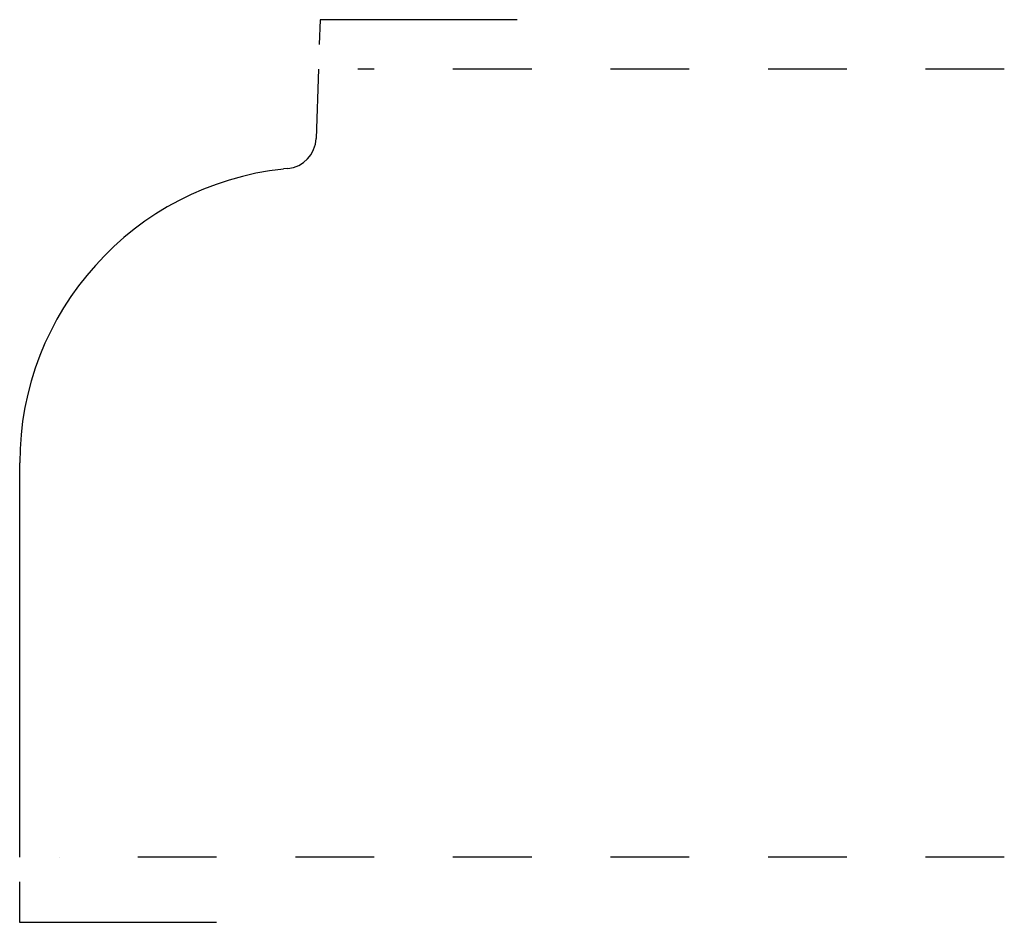
# Model space of a CAD drawing. Extents: x 0 to 1.25, y -0.08 to 1.06.
import ezdxf

# ---------------------------------------------------------------- set-up
doc = ezdxf.new("R2010")
doc.units = 0
doc.linetypes.add('DASHED', pattern=[0.2, 0.1, -0.1])
doc.layers.add('CK_LEVEL_1', color=7, linetype='CONTINUOUS')

msp = doc.modelspace()

# ---------------------------------------------------------------- linework, layer by layer
at = {"layer": 'CK_LEVEL_1', "color": 1, "linetype": 'CONTINUOUS'}
for p, q in [((0.3815, 1.0625), (0.3804, 1.0309)), ((0.6315, 1.0625), (0.3815, 1.0625)), ((0, -0.0828), (0, -0.0312)), ((0.25, -0.0828), (0, -0.0828))]:
    msp.add_line(p, q, dxfattribs=at)
at = {"layer": 'CK_LEVEL_1', "color": 3, "linetype": 'CONTINUOUS'}
for p, q in [((0.3793, 0.9996), (0.3763, 0.912)), ((0.3406, 0.8737), (0.3351, 0.8731)), ((0, 0), (0, 0.5002))]:
    msp.add_line(p, q, dxfattribs=at)
at = {"layer": 'CK_LEVEL_1', "color": 15, "linetype": 'DASHED'}
for p, q in [((1.25, 0.9996), (0.4293, 0.9996)), ((1.25, 0), (0.05, 0))]:
    msp.add_line(p, q, dxfattribs=at)
at = {"layer": 'CK_LEVEL_1', "color": 6, "linetype": 'CONTINUOUS'}
for centre, radius, start, end in [((0.3363, 0.9134), 0.04, 276.1134, 358), ((0.375, 0.5002), 0.375, 96.1134, 180)]:
    msp.add_arc(centre, radius, start, end, dxfattribs=at)

doc.saveas('drawing.dxf')
